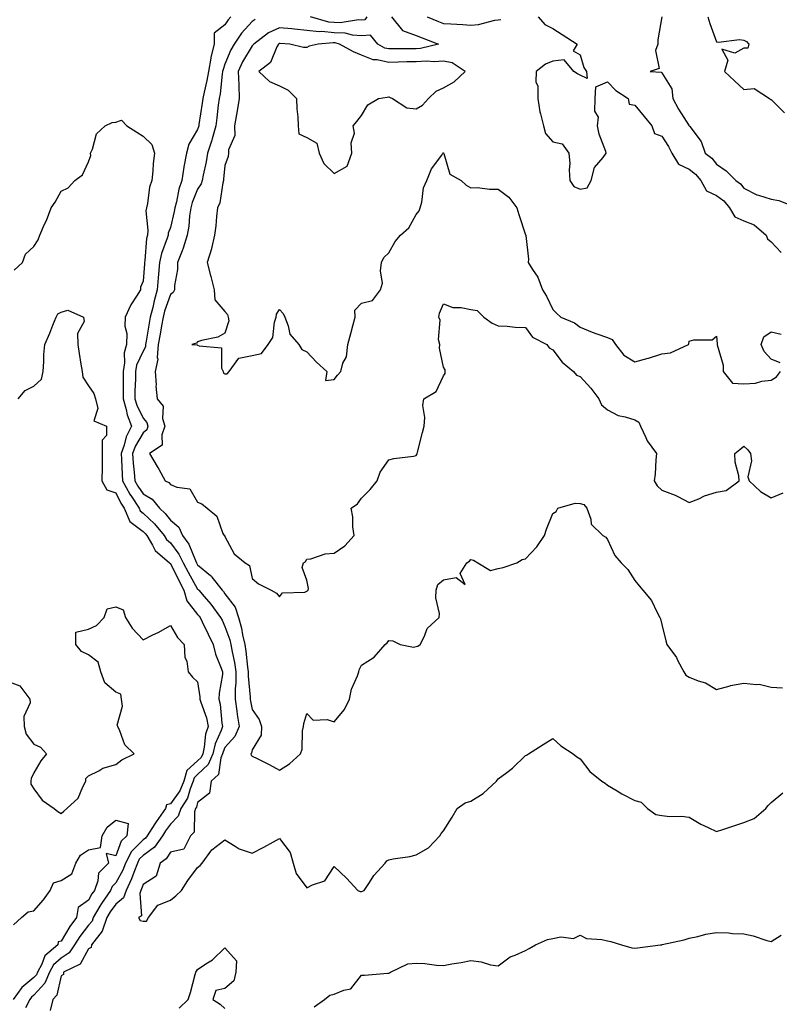
# Model space of a CAD drawing. Units: inches. Extents: x 1016003 to 1018643, y 7239818 to 7242458.
# Drawn here: x 1017713 to 1017991, y 7241050 to 7241411 of the extents above; entities that cross this region are included whole.
import ezdxf

# ---------------------------------------------------------------- set-up
doc = ezdxf.new("R2010")
doc.units = ezdxf.units.IN
doc.header["$MEASUREMENT"] = 0
doc.layers.add('Contour_10167239', color=7, linetype='Continuous', true_color=0x6764a9)

msp = doc.modelspace()

# ---------------------------------------------------------------- linework, layer by layer
at = {"layer": 'Contour_10167239'}
for points in [[(1017790.21, 7241411.92, 2896), (1017789.16, 7241410.81, 2896), (1017788.05, 7241409.01, 2896), (1017784.1, 7241405.87, 2896), (1017784.08, 7241401.92, 2896), (1017782.85, 7241397.12, 2896), (1017782.84, 7241396.71, 2896), (1017781.99, 7241391.92, 2896), (1017781.44, 7241388.53, 2896), (1017780.37, 7241384.24, 2896), (1017779.93, 7241381.92, 2896), (1017779.71, 7241380.26, 2896), (1017778.53, 7241372.4, 2896), (1017778.46, 7241371.92, 2896), (1017778.37, 7241371.6, 2896), (1017778.05, 7241370.67, 2896), (1017774.78, 7241365.19, 2896), (1017773.94, 7241361.92, 2896), (1017773, 7241356.97, 2896), (1017773, 7241356.87, 2896), (1017772.23, 7241351.92, 2896), (1017771.17, 7241348.8, 2896), (1017770.26, 7241344.13, 2896), (1017769.65, 7241341.92, 2896), (1017769.45, 7241340.52, 2896), (1017768.05, 7241334.74, 2896), (1017767.31, 7241332.66, 2896), (1017767.23, 7241331.92, 2896), (1017766.94, 7241330.81, 2896), (1017764.77, 7241325.2, 2896), (1017764.13, 7241321.92, 2896), (1017763.75, 7241317.62, 2896), (1017763.64, 7241316.33, 2896), (1017763.26, 7241311.92, 2896), (1017762.07, 7241307.9, 2896), (1017761.58, 7241305.45, 2896), (1017760.68, 7241301.92, 2896), (1017760.29, 7241299.68, 2896), (1017759.18, 7241293.05, 2896), (1017758.99, 7241291.92, 2896), (1017758.92, 7241291.05, 2896), (1017758.05, 7241289.44, 2896), (1017755.69, 7241284.28, 2896), (1017755.31, 7241281.92, 2896), (1017755.26, 7241279.13, 2896), (1017755.09, 7241274.88, 2896), (1017755.05, 7241271.92, 2896), (1017755.72, 7241269.59, 2896), (1017758.05, 7241264.86, 2896), (1017759.45, 7241263.32, 2896), (1017759.86, 7241261.92, 2896), (1017759.38, 7241260.59, 2896), (1017758.05, 7241259.5, 2896), (1017755.24, 7241254.73, 2896), (1017754.23, 7241251.92, 2896), (1017754.49, 7241248.36, 2896), (1017754.82, 7241245.15, 2896), (1017755.06, 7241241.92, 2896), (1017756.1, 7241239.97, 2896), (1017758.05, 7241237.15, 2896), (1017761.36, 7241235.23, 2896), (1017764.03, 7241231.92, 2896), (1017766.11, 7241229.98, 2896), (1017768.05, 7241227.55, 2896), (1017771.11, 7241224.98, 2896), (1017772.47, 7241221.92, 2896), (1017774.8, 7241218.67, 2896), (1017777.27, 7241212.7, 2896), (1017777.66, 7241211.92, 2896), (1017777.79, 7241211.66, 2896), (1017778.05, 7241211.21, 2896), (1017782.69, 7241207.28, 2896), (1017783.09, 7241206.96, 2896), (1017783.28, 7241206.69, 2896), (1017786.97, 7241201.92, 2896), (1017787.46, 7241201.33, 2896), (1017788.05, 7241200.52, 2896), (1017791.77, 7241195.64, 2896), (1017793.04, 7241191.92, 2896), (1017794.14, 7241188.01, 2896), (1017794.5, 7241185.47, 2896), (1017795.31, 7241181.92, 2896), (1017795.71, 7241179.58, 2896), (1017796.27, 7241173.7, 2896), (1017796.54, 7241171.92, 2896), (1017796.53, 7241170.4, 2896), (1017797.24, 7241162.73, 2896), (1017797.23, 7241161.92, 2896), (1017797.34, 7241161.21, 2896), (1017798.05, 7241158.13, 2896), (1017800.61, 7241154.48, 2896), (1017801.4, 7241151.92, 2896), (1017801.26, 7241148.71, 2896), (1017798.05, 7241143.37, 2896), (1017797.77, 7241142.2, 2896), (1017797.53, 7241141.92, 2896), (1017797.59, 7241141.46, 2896), (1017798.05, 7241141.05, 2896), (1017799.8, 7241140.17, 2896), (1017804.18, 7241138.05, 2896), (1017808.05, 7241135.98, 2896), (1017811.66, 7241138.31, 2896), (1017815.73, 7241141.92, 2896), (1017816.31, 7241143.66, 2896), (1017816.44, 7241150.31, 2896), (1017816.77, 7241151.92, 2896), (1017816.98, 7241152.99, 2896), (1017818.05, 7241156.65, 2896), (1017820.33, 7241154.2, 2896), (1017825.52, 7241154.45, 2896), (1017828.05, 7241153.64, 2896), (1017831.83, 7241158.14, 2896), (1017833.63, 7241161.92, 2896), (1017834.36, 7241165.61, 2896), (1017836.59, 7241170.46, 2896), (1017837.04, 7241171.92, 2896), (1017837.23, 7241172.74, 2896), (1017838.05, 7241174.44, 2896), (1017842.62, 7241177.35, 2896), (1017846.69, 7241181.92, 2896), (1017847.4, 7241182.57, 2896), (1017848.05, 7241183.38, 2896), (1017849.45, 7241183.32, 2896), (1017852.13, 7241181.92, 2896), (1017857.12, 7241180.99, 2896), (1017858.05, 7241181.26, 2896), (1017858.63, 7241181.34, 2896), (1017859.52, 7241181.92, 2896), (1017861.11, 7241184.98, 2896), (1017862.11, 7241187.86, 2896), (1017866.41, 7241191.92, 2896), (1017866.61, 7241193.36, 2896), (1017865.23, 7241199.1, 2896), (1017865.42, 7241201.92, 2896), (1017866.01, 7241203.96, 2896), (1017868.05, 7241205.63, 2896), (1017872.66, 7241206.53, 2896), (1017875.99, 7241203.98, 2896), (1017874.16, 7241208.03, 2896), (1017876.56, 7241211.92, 2896), (1017877.53, 7241212.44, 2896), (1017878.05, 7241213.06, 2896), (1017878.98, 7241212.85, 2896), (1017880.57, 7241211.92, 2896), (1017885.23, 7241209.1, 2896), (1017888.05, 7241209.78, 2896), (1017889.85, 7241210.12, 2896), (1017894.85, 7241211.92, 2896), (1017896.84, 7241213.13, 2896), (1017898.05, 7241213.39, 2896), (1017902.2, 7241217.77, 2896), (1017905.07, 7241221.92, 2896), (1017905.74, 7241224.23, 2896), (1017908.05, 7241229.98, 2896), (1017909.26, 7241230.71, 2896), (1017909.92, 7241231.92, 2896), (1017916.25, 7241233.72, 2896), (1017918.05, 7241233.67, 2896), (1017919.42, 7241233.29, 2896), (1017920.57, 7241231.92, 2896), (1017922.03, 7241227.94, 2896), (1017922.16, 7241226.03, 2896), (1017926.42, 7241221.92, 2896), (1017927.43, 7241221.3, 2896), (1017928.05, 7241220.49, 2896), (1017930.73, 7241214.6, 2896), (1017933.04, 7241211.92, 2896), (1017935.56, 7241209.43, 2896), (1017938.05, 7241205.39, 2896), (1017939.65, 7241203.52, 2896), (1017941.03, 7241201.92, 2896), (1017944.19, 7241198.06, 2896), (1017946.33, 7241193.64, 2896), (1017947.3, 7241191.92, 2896), (1017947.53, 7241191.4, 2896), (1017948.05, 7241189.29, 2896), (1017949.48, 7241183.35, 2896), (1017949.83, 7241181.92, 2896), (1017953.32, 7241177.19, 2896), (1017953.76, 7241176.21, 2896), (1017956.01, 7241171.92, 2896), (1017956.82, 7241170.69, 2896), (1017958.05, 7241170.03, 2896), (1017961.26, 7241168.71, 2896), (1017964, 7241167.87, 2896), (1017968.05, 7241165.47, 2896), (1017973, 7241166.87, 2896), (1017973.07, 7241166.9, 2896), (1017978.05, 7241167.8, 2896), (1017982.69, 7241167.28, 2896), (1017983.61, 7241167.48, 2896), (1017988.05, 7241166.4, 2896), (1017992.22, 7241166.09, 2896)], [(1017799.09, 7241410.88, 2897), (1017798.05, 7241410.14, 2897), (1017794.06, 7241405.91, 2897), (1017791.36, 7241401.92, 2897), (1017790.17, 7241399.8, 2897), (1017788.05, 7241394.53, 2897), (1017787.33, 7241392.64, 2897), (1017787.19, 7241391.92, 2897), (1017787.02, 7241390.89, 2897), (1017786.27, 7241383.7, 2897), (1017785.94, 7241381.92, 2897), (1017785.61, 7241379.48, 2897), (1017785.06, 7241374.91, 2897), (1017784.65, 7241371.92, 2897), (1017783.3, 7241367.17, 2897), (1017783.21, 7241366.76, 2897), (1017781.69, 7241361.92, 2897), (1017781.19, 7241358.78, 2897), (1017780.01, 7241353.88, 2897), (1017779.65, 7241351.92, 2897), (1017779.28, 7241350.69, 2897), (1017778.05, 7241348.71, 2897), (1017776.06, 7241343.91, 2897), (1017775.51, 7241341.92, 2897), (1017775.08, 7241338.95, 2897), (1017774.79, 7241335.18, 2897), (1017774.22, 7241331.92, 2897), (1017772.8, 7241327.17, 2897), (1017772.35, 7241326.22, 2897), (1017770.67, 7241321.92, 2897), (1017770.65, 7241319.32, 2897), (1017769.62, 7241313.49, 2897), (1017769.61, 7241311.92, 2897), (1017769.06, 7241310.91, 2897), (1017768.05, 7241310.12, 2897), (1017765.94, 7241304.03, 2897), (1017765.4, 7241301.92, 2897), (1017764.84, 7241298.71, 2897), (1017764.28, 7241295.69, 2897), (1017763.64, 7241291.92, 2897), (1017763.26, 7241287.13, 2897), (1017763.44, 7241286.53, 2897), (1017762.53, 7241281.92, 2897), (1017762.84, 7241277.13, 2897), (1017762.78, 7241276.65, 2897), (1017763.23, 7241271.92, 2897), (1017765.4, 7241269.27, 2897), (1017765.23, 7241264.74, 2897), (1017766.06, 7241261.92, 2897), (1017764.92, 7241258.8, 2897), (1017765.04, 7241254.93, 2897), (1017760.39, 7241251.92, 2897), (1017763.26, 7241247.13, 2897), (1017763.78, 7241246.19, 2897), (1017766.16, 7241241.92, 2897), (1017767.5, 7241241.37, 2897), (1017768.05, 7241240.6, 2897), (1017770.42, 7241239.55, 2897), (1017775.13, 7241239, 2897), (1017778.05, 7241234.06, 2897), (1017779.58, 7241233.45, 2897), (1017781.54, 7241231.92, 2897), (1017785.05, 7241228.92, 2897), (1017787.31, 7241222.66, 2897), (1017787.71, 7241221.92, 2897), (1017787.94, 7241221.81, 2897), (1017788.05, 7241221.56, 2897), (1017791.36, 7241215.23, 2897), (1017795.49, 7241211.92, 2897), (1017797.05, 7241210.92, 2897), (1017798.05, 7241206.09, 2897), (1017800.34, 7241204.21, 2897), (1017804.9, 7241201.92, 2897), (1017806.95, 7241200.82, 2897), (1017808.05, 7241199.43, 2897), (1017809.09, 7241200.88, 2897), (1017817.33, 7241201.2, 2897), (1017818.05, 7241201.48, 2897), (1017818.29, 7241201.68, 2897), (1017818.53, 7241201.92, 2897), (1017818.64, 7241202.51, 2897), (1017818.05, 7241205.51, 2897), (1017816.35, 7241210.22, 2897), (1017816.85, 7241211.92, 2897), (1017817.56, 7241212.41, 2897), (1017818.05, 7241213.18, 2897), (1017819.43, 7241213.3, 2897), (1017824.76, 7241215.21, 2897), (1017828.05, 7241215.37, 2897), (1017831.91, 7241218.06, 2897), (1017835.34, 7241221.92, 2897), (1017834.89, 7241225.08, 2897), (1017834.87, 7241228.74, 2897), (1017834.24, 7241231.92, 2897), (1017836.51, 7241233.46, 2897), (1017838.05, 7241235.56, 2897), (1017841.23, 7241238.74, 2897), (1017843.73, 7241241.92, 2897), (1017844.92, 7241245.05, 2897), (1017848.05, 7241249.59, 2897), (1017849.81, 7241250.16, 2897), (1017857.09, 7241250.96, 2897), (1017858.05, 7241251.2, 2897), (1017858.35, 7241251.62, 2897), (1017858.41, 7241251.92, 2897), (1017858.54, 7241252.41, 2897), (1017860.34, 7241259.63, 2897), (1017861, 7241261.92, 2897), (1017861.23, 7241265.1, 2897), (1017860.5, 7241269.47, 2897), (1017860.8, 7241271.92, 2897), (1017865.37, 7241274.6, 2897), (1017868.05, 7241280.44, 2897), (1017868.69, 7241281.28, 2897), (1017868.7, 7241281.92, 2897), (1017868.67, 7241282.55, 2897), (1017868.05, 7241283.62, 2897), (1017866.62, 7241290.49, 2897), (1017866.66, 7241291.92, 2897), (1017866.28, 7241293.69, 2897), (1017866.88, 7241300.75, 2897), (1017866.32, 7241301.92, 2897), (1017866.57, 7241303.4, 2897), (1017868.05, 7241306.71, 2897), (1017871.49, 7241305.36, 2897), (1017874.54, 7241305.43, 2897), (1017878.05, 7241304.68, 2897), (1017880.4, 7241304.27, 2897), (1017882.84, 7241301.92, 2897), (1017885.85, 7241299.72, 2897), (1017888.05, 7241298.64, 2897), (1017891.37, 7241298.6, 2897), (1017894.29, 7241298.16, 2897), (1017898.05, 7241298.12, 2897), (1017900.64, 7241294.51, 2897), (1017905.83, 7241291.92, 2897), (1017906.79, 7241290.66, 2897), (1017908.05, 7241289.94, 2897), (1017911.46, 7241285.33, 2897), (1017915.68, 7241281.92, 2897), (1017916.77, 7241280.64, 2897), (1017918.05, 7241280.15, 2897), (1017921.97, 7241275.84, 2897), (1017924.87, 7241271.92, 2897), (1017925.85, 7241269.72, 2897), (1017928.05, 7241267.95, 2897), (1017932.01, 7241265.88, 2897), (1017934.55, 7241265.42, 2897), (1017938.05, 7241264.26, 2897), (1017939.59, 7241263.46, 2897), (1017940.16, 7241261.92, 2897), (1017942.17, 7241257.8, 2897), (1017942.66, 7241256.53, 2897), (1017946.03, 7241251.92, 2897), (1017945.75, 7241249.62, 2897), (1017945.59, 7241244.38, 2897), (1017945.21, 7241241.92, 2897), (1017946.25, 7241240.12, 2897), (1017948.05, 7241238.45, 2897), (1017952.86, 7241236.73, 2897), (1017953.81, 7241236.16, 2897), (1017958.05, 7241233.98, 2897), (1017961.5, 7241235.37, 2897), (1017963.6, 7241236.37, 2897), (1017968.05, 7241237.76, 2897), (1017971.54, 7241238.43, 2897), (1017976.31, 7241241.92, 2897), (1017976.19, 7241243.78, 2897), (1017974.89, 7241248.76, 2897), (1017974.75, 7241251.92, 2897), (1017976.59, 7241253.38, 2897), (1017978.05, 7241254.65, 2897), (1017979.44, 7241253.31, 2897), (1017980.4, 7241251.92, 2897), (1017980.78, 7241249.19, 2897), (1017979.51, 7241243.38, 2897), (1017980, 7241241.92, 2897), (1017984.14, 7241238.01, 2897), (1017988.05, 7241235.69, 2897), (1017992.42, 7241237.55, 2897)], [(1017849, 7241411.92, 2898), (1017853.06, 7241406.93, 2898), (1017858.05, 7241405.06, 2898), (1017860.29, 7241404.16, 2898), (1017866.19, 7241401.92, 2898), (1017859.69, 7241400.28, 2898), (1017858.05, 7241400.17, 2898), (1017856.28, 7241400.15, 2898), (1017849.8, 7241400.17, 2898), (1017848.05, 7241400.15, 2898), (1017846.6, 7241400.47, 2898), (1017844.05, 7241401.92, 2898), (1017841.33, 7241405.2, 2898), (1017838.05, 7241404.98, 2898), (1017834.78, 7241405.19, 2898), (1017832.03, 7241405.9, 2898), (1017828.05, 7241406.07, 2898), (1017823.51, 7241406.46, 2898), (1017822.51, 7241406.38, 2898), (1017818.05, 7241406.94, 2898), (1017813.48, 7241407.35, 2898), (1017812.51, 7241407.46, 2898), (1017808.05, 7241407.89, 2898), (1017803.96, 7241406.01, 2898), (1017798.56, 7241401.92, 2898), (1017798.37, 7241401.6, 2898), (1017798.05, 7241401.32, 2898), (1017794.51, 7241395.46, 2898), (1017792.9, 7241391.92, 2898), (1017793.07, 7241386.94, 2898), (1017793.08, 7241386.89, 2898), (1017793.3, 7241381.92, 2898), (1017792.49, 7241377.48, 2898), (1017792.29, 7241376.16, 2898), (1017791.55, 7241371.92, 2898), (1017791.6, 7241368.37, 2898), (1017789.31, 7241363.18, 2898), (1017789.37, 7241361.92, 2898), (1017789.19, 7241360.78, 2898), (1017788.05, 7241357.38, 2898), (1017787.56, 7241352.41, 2898), (1017787.46, 7241351.92, 2898), (1017787.21, 7241351.08, 2898), (1017786.2, 7241343.77, 2898), (1017785.29, 7241341.92, 2898), (1017784.92, 7241338.8, 2898), (1017784.67, 7241335.3, 2898), (1017784.25, 7241331.92, 2898), (1017783.11, 7241326.98, 2898), (1017783.1, 7241326.87, 2898), (1017781.54, 7241321.92, 2898), (1017782.81, 7241317.16, 2898), (1017782.91, 7241316.78, 2898), (1017784.15, 7241311.92, 2898), (1017784.39, 7241308.26, 2898), (1017788.05, 7241304.01, 2898), (1017789.02, 7241302.89, 2898), (1017789.19, 7241301.92, 2898), (1017789.48, 7241300.49, 2898), (1017788.05, 7241295.96, 2898), (1017785.45, 7241294.52, 2898), (1017779.44, 7241293.31, 2898), (1017778.05, 7241292.82, 2898), (1017777.65, 7241292.32, 2898), (1017775.93, 7241291.92, 2898), (1017777.82, 7241291.69, 2898), (1017778.05, 7241291.67, 2898), (1017778.61, 7241291.36, 2898), (1017786.73, 7241290.6, 2898), (1017786.76, 7241283.21, 2898), (1017787.38, 7241281.92, 2898), (1017787.52, 7241281.39, 2898), (1017788.05, 7241281.06, 2898), (1017788.88, 7241281.09, 2898), (1017789.57, 7241281.92, 2898), (1017793.13, 7241286.84, 2898), (1017798.05, 7241287.81, 2898), (1017801.4, 7241288.57, 2898), (1017803.83, 7241291.92, 2898), (1017805.52, 7241294.45, 2898), (1017806.17, 7241300.05, 2898), (1017806.81, 7241301.92, 2898), (1017806.97, 7241303, 2898), (1017808.05, 7241304.68, 2898), (1017809.3, 7241303.17, 2898), (1017809.95, 7241301.92, 2898), (1017811.24, 7241298.73, 2898), (1017811.81, 7241295.68, 2898), (1017815.13, 7241291.92, 2898), (1017816.19, 7241290.06, 2898), (1017818.05, 7241289.18, 2898), (1017821.5, 7241285.37, 2898), (1017825.35, 7241281.92, 2898), (1017824.83, 7241278.7, 2898), (1017828.05, 7241279.01, 2898), (1017829.3, 7241280.67, 2898), (1017830.42, 7241281.92, 2898), (1017831.2, 7241285.07, 2898), (1017832.57, 7241287.4, 2898), (1017832.98, 7241291.92, 2898), (1017834.12, 7241295.85, 2898), (1017834.85, 7241298.72, 2898), (1017835.72, 7241301.92, 2898), (1017835.56, 7241304.41, 2898), (1017838.05, 7241307.01, 2898), (1017842.02, 7241307.95, 2898), (1017844.94, 7241311.92, 2898), (1017845.7, 7241314.27, 2898), (1017844.93, 7241318.8, 2898), (1017845.38, 7241321.92, 2898), (1017846.27, 7241323.7, 2898), (1017848.05, 7241325.46, 2898), (1017850.41, 7241329.56, 2898), (1017852.37, 7241331.92, 2898), (1017855.34, 7241334.63, 2898), (1017858.05, 7241339.43, 2898), (1017859.1, 7241340.87, 2898), (1017859.57, 7241341.92, 2898), (1017860.16, 7241344.03, 2898), (1017860.76, 7241349.21, 2898), (1017861.9, 7241351.92, 2898), (1017863.72, 7241356.25, 2898), (1017867.39, 7241361.26, 2898), (1017867.83, 7241361.92, 2898), (1017867.95, 7241362.02, 2898), (1017868.05, 7241362.11, 2898), (1017868.1, 7241361.97, 2898), (1017868.1, 7241361.92, 2898), (1017868.15, 7241361.82, 2898), (1017870.36, 7241354.23, 2898), (1017874.55, 7241351.92, 2898), (1017876.34, 7241350.21, 2898), (1017878.05, 7241349.3, 2898), (1017880.55, 7241349.42, 2898), (1017884.85, 7241348.72, 2898), (1017888.05, 7241348.81, 2898), (1017891.94, 7241345.81, 2898), (1017894.85, 7241341.92, 2898), (1017895.64, 7241339.51, 2898), (1017898.05, 7241332.06, 2898), (1017898.1, 7241331.97, 2898), (1017898.18, 7241331.92, 2898), (1017898.16, 7241331.81, 2898), (1017899.23, 7241323.1, 2898), (1017899.09, 7241321.92, 2898), (1017900.66, 7241319.31, 2898), (1017902.63, 7241316.5, 2898), (1017904.29, 7241311.92, 2898), (1017905.73, 7241309.6, 2898), (1017908.05, 7241304.63, 2898), (1017909.48, 7241303.35, 2898), (1017911.04, 7241301.92, 2898), (1017915.97, 7241299.84, 2898), (1017918.05, 7241298.27, 2898), (1017922.48, 7241296.35, 2898), (1017924.16, 7241295.81, 2898), (1017928.05, 7241294.37, 2898), (1017929.79, 7241293.66, 2898), (1017930.97, 7241291.92, 2898), (1017934.09, 7241287.96, 2898), (1017938.05, 7241285.46, 2898), (1017943.04, 7241286.91, 2898), (1017943.06, 7241286.91, 2898), (1017948.05, 7241288.47, 2898), (1017951.17, 7241288.8, 2898), (1017957.78, 7241291.92, 2898), (1017957.88, 7241292.09, 2898), (1017958.05, 7241293.04, 2898), (1017959.69, 7241293.56, 2898), (1017966.41, 7241293.56, 2898), (1017968.05, 7241294.87, 2898), (1017968.22, 7241292.09, 2898), (1017968.22, 7241291.92, 2898), (1017968.23, 7241291.74, 2898), (1017970.4, 7241284.27, 2898), (1017970.49, 7241281.92, 2898), (1017973.88, 7241277.75, 2898), (1017978.05, 7241277.44, 2898), (1017982.3, 7241277.67, 2898), (1017984.6, 7241278.47, 2898), (1017988.05, 7241278.81, 2898), (1017989.98, 7241279.99, 2898), (1017991.42, 7241281.92, 2898)], [(1017839.96, 7241411.92, 2897), (1017839.21, 7241410.76, 2897), (1017838.05, 7241410.68, 2897), (1017836.89, 7241410.76, 2897), (1017830.25, 7241409.72, 2897), (1017828.05, 7241409.82, 2897), (1017826.12, 7241409.99, 2897), (1017819.32, 7241411.92, 2897)], [(1017862.05, 7241411.92, 2899), (1017866.27, 7241410.14, 2899), (1017868.05, 7241409.45, 2899), (1017870.7, 7241409.27, 2899), (1017875.19, 7241409.06, 2899), (1017878.05, 7241408.85, 2899), (1017880.9, 7241409.07, 2899), (1017886.83, 7241410.7, 2899), (1017888.05, 7241410.84, 2899), (1017889.04, 7241410.93, 2899)], [(1017902.66, 7241411.92, 2899), (1017905.21, 7241409.08, 2899), (1017908.05, 7241407.66, 2899), (1017911.51, 7241405.38, 2899), (1017917.01, 7241401.92, 2899), (1017915.56, 7241399.43, 2899), (1017918.05, 7241398.01, 2899), (1017919.4, 7241393.27, 2899), (1017920.42, 7241391.92, 2899), (1017920.71, 7241389.26, 2899), (1017918.05, 7241390.58, 2899), (1017917.14, 7241391.01, 2899), (1017915.72, 7241391.92, 2899), (1017912.23, 7241396.1, 2899), (1017908.05, 7241395.65, 2899), (1017905.42, 7241394.55, 2899), (1017902.03, 7241391.92, 2899), (1017901.85, 7241388.12, 2899), (1017902.64, 7241386.51, 2899), (1017902.57, 7241381.92, 2899), (1017903.28, 7241377.15, 2899), (1017903.6, 7241376.37, 2899), (1017904.63, 7241371.92, 2899), (1017905.34, 7241369.21, 2899), (1017908.05, 7241366.12, 2899), (1017911.54, 7241365.41, 2899), (1017913.92, 7241361.92, 2899), (1017914.25, 7241358.12, 2899), (1017914.07, 7241355.9, 2899), (1017914.32, 7241351.92, 2899), (1017915.82, 7241349.69, 2899), (1017918.05, 7241348.75, 2899), (1017920.69, 7241349.28, 2899), (1017922.11, 7241351.92, 2899), (1017923.29, 7241356.68, 2899), (1017926.45, 7241360.32, 2899), (1017927.62, 7241361.92, 2899), (1017927.46, 7241362.51, 2899), (1017925.04, 7241368.91, 2899), (1017924.46, 7241371.92, 2899), (1017924.78, 7241375.19, 2899), (1017923.51, 7241377.38, 2899), (1017923.62, 7241381.92, 2899), (1017923.78, 7241386.19, 2899), (1017928.05, 7241388.08, 2899), (1017931.09, 7241384.96, 2899), (1017935.71, 7241381.92, 2899), (1017936.06, 7241379.93, 2899), (1017938.05, 7241379.51, 2899), (1017941.55, 7241375.42, 2899), (1017944.35, 7241371.92, 2899), (1017945.33, 7241369.2, 2899), (1017948.05, 7241368.2, 2899), (1017950.47, 7241364.34, 2899), (1017951.64, 7241361.92, 2899), (1017954.1, 7241357.97, 2899), (1017958.05, 7241356.08, 2899), (1017960.36, 7241354.23, 2899), (1017962.3, 7241351.92, 2899), (1017964.34, 7241348.21, 2899), (1017968.05, 7241346.46, 2899), (1017970.66, 7241344.53, 2899), (1017972.78, 7241341.92, 2899), (1017974.75, 7241338.62, 2899), (1017978.05, 7241337.14, 2899), (1017981.83, 7241335.7, 2899), (1017986.17, 7241331.92, 2899), (1017986.73, 7241330.6, 2899), (1017988.05, 7241329.51, 2899), (1017991.73, 7241325.6, 2899)], [(1017948.04, 7241411.91, 2900), (1017946.55, 7241403.42, 2900), (1017946.5, 7241401.92, 2900), (1017945.71, 7241399.58, 2900), (1017946.96, 7241393.01, 2900), (1017943.74, 7241391.92, 2900), (1017947.74, 7241391.61, 2900), (1017948.05, 7241391.37, 2900), (1017951.64, 7241385.51, 2900), (1017952.07, 7241381.92, 2900), (1017954.15, 7241378.02, 2900), (1017958.05, 7241371.97, 2900), (1017958.09, 7241371.96, 2900), (1017958.12, 7241371.92, 2900), (1017958.24, 7241371.73, 2900), (1017962.33, 7241366.2, 2900), (1017963.9, 7241361.92, 2900), (1017966.27, 7241360.14, 2900), (1017968.05, 7241357.92, 2900), (1017971.59, 7241355.46, 2900), (1017975.03, 7241351.92, 2900), (1017976.84, 7241350.71, 2900), (1017978.05, 7241349.11, 2900), (1017982.82, 7241346.69, 2900), (1017983.38, 7241346.59, 2900), (1017988.05, 7241345.05, 2900), (1017990.8, 7241344.67, 2900), (1017997.61, 7241341.92, 2900)], [(1017964.77, 7241411.92, 2901), (1017965.55, 7241409.42, 2901), (1017968.05, 7241402.78, 2901), (1017968.7, 7241402.57, 2901), (1017976.38, 7241403.59, 2901), (1017978.05, 7241403.34, 2901), (1017978.93, 7241402.8, 2901), (1017979.84, 7241401.92, 2901), (1017979.5, 7241400.47, 2901), (1017978.05, 7241400.37, 2901), (1017974.68, 7241398.55, 2901), (1017969.97, 7241400, 2901), (1017972.16, 7241396.03, 2901), (1017970.94, 7241391.92, 2901), (1017974.54, 7241388.41, 2901), (1017978.05, 7241385.21, 2901), (1017981.76, 7241385.63, 2901), (1017987.35, 7241381.92, 2901), (1017987.78, 7241381.65, 2901), (1017988.05, 7241381.61, 2901), (1017992.88, 7241376.75, 2901)], [(1017710.89, 7241319.08, 2895), (1017713.9, 7241321.92, 2895), (1017715.04, 7241324.93, 2895), (1017718.05, 7241327.81, 2895), (1017719.71, 7241330.26, 2895), (1017720.27, 7241331.92, 2895), (1017722.01, 7241335.88, 2895), (1017722.69, 7241337.28, 2895), (1017724.47, 7241341.92, 2895), (1017725.92, 7241344.05, 2895), (1017728.05, 7241348, 2895), (1017730.67, 7241349.3, 2895), (1017733.12, 7241351.92, 2895), (1017735.9, 7241354.07, 2895), (1017738.05, 7241358.79, 2895), (1017738.91, 7241361.06, 2895), (1017738.84, 7241361.92, 2895), (1017739.54, 7241363.41, 2895), (1017740.97, 7241369, 2895), (1017744.14, 7241371.92, 2895), (1017746.74, 7241373.23, 2895), (1017748.05, 7241373.33, 2895), (1017750.15, 7241374.02, 2895), (1017752.06, 7241371.92, 2895), (1017755.83, 7241369.7, 2895), (1017758.05, 7241368.2, 2895), (1017761.27, 7241365.14, 2895), (1017762.21, 7241361.92, 2895), (1017761.78, 7241358.19, 2895), (1017761.59, 7241355.46, 2895), (1017761.22, 7241351.92, 2895), (1017760.46, 7241349.51, 2895), (1017759.66, 7241343.53, 2895), (1017759.27, 7241341.92, 2895), (1017759.1, 7241340.87, 2895), (1017759.82, 7241333.69, 2895), (1017759.63, 7241331.92, 2895), (1017759.3, 7241330.67, 2895), (1017758.75, 7241322.62, 2895), (1017758.62, 7241321.92, 2895), (1017758.57, 7241321.4, 2895), (1017758.05, 7241315.08, 2895), (1017757.12, 7241312.85, 2895), (1017757.1, 7241311.92, 2895), (1017755.64, 7241309.51, 2895), (1017753.57, 7241306.4, 2895), (1017751.55, 7241301.92, 2895), (1017751.35, 7241298.62, 2895), (1017752.08, 7241295.95, 2895), (1017751.96, 7241291.92, 2895), (1017751.13, 7241288.84, 2895), (1017751.32, 7241285.19, 2895), (1017750.79, 7241281.92, 2895), (1017750.76, 7241279.21, 2895), (1017750.8, 7241274.67, 2895), (1017750.76, 7241271.92, 2895), (1017751.86, 7241268.11, 2895), (1017752.21, 7241266.08, 2895), (1017753.86, 7241261.92, 2895), (1017751.91, 7241258.06, 2895), (1017751.17, 7241255.04, 2895), (1017750.05, 7241251.92, 2895), (1017750.2, 7241249.77, 2895), (1017750.41, 7241244.28, 2895), (1017750.59, 7241241.92, 2895), (1017753.19, 7241237.06, 2895), (1017753.8, 7241236.17, 2895), (1017756.59, 7241231.92, 2895), (1017757.02, 7241230.89, 2895), (1017758.05, 7241230.12, 2895), (1017762.26, 7241226.13, 2895), (1017765.75, 7241221.92, 2895), (1017766.62, 7241220.49, 2895), (1017768.05, 7241219.21, 2895), (1017771.21, 7241215.08, 2895), (1017772.8, 7241211.92, 2895), (1017774.56, 7241208.43, 2895), (1017778.05, 7241202.3, 2895), (1017778.26, 7241202.13, 2895), (1017778.42, 7241201.92, 2895), (1017780.45, 7241199.52, 2895), (1017782.84, 7241196.71, 2895), (1017786.43, 7241191.92, 2895), (1017786.96, 7241190.83, 2895), (1017788.05, 7241188.55, 2895), (1017789.82, 7241183.69, 2895), (1017790.21, 7241181.92, 2895), (1017790.67, 7241179.3, 2895), (1017791.55, 7241175.42, 2895), (1017792.08, 7241171.92, 2895), (1017792.05, 7241167.92, 2895), (1017791.81, 7241165.68, 2895), (1017791.78, 7241161.92, 2895), (1017792.42, 7241157.55, 2895), (1017792.5, 7241156.37, 2895), (1017793.26, 7241151.92, 2895), (1017791.69, 7241148.28, 2895), (1017788.05, 7241144.19, 2895), (1017787.35, 7241142.62, 2895), (1017787.18, 7241141.92, 2895), (1017786.57, 7241140.44, 2895), (1017785.66, 7241134.31, 2895), (1017783.04, 7241131.92, 2895), (1017782.42, 7241127.55, 2895), (1017778.05, 7241124.12, 2895), (1017777.57, 7241122.4, 2895), (1017777.26, 7241121.92, 2895), (1017776.86, 7241120.73, 2895), (1017776.73, 7241113.24, 2895), (1017775.47, 7241111.92, 2895), (1017772.94, 7241107.03, 2895), (1017768.05, 7241105.88, 2895), (1017766.56, 7241103.41, 2895), (1017764.27, 7241101.92, 2895), (1017762.88, 7241097.09, 2895), (1017758.05, 7241094.02, 2895), (1017757.54, 7241092.43, 2895), (1017757.3, 7241091.92, 2895), (1017756.89, 7241090.76, 2895), (1017757.43, 7241082.54, 2895), (1017756.43, 7241081.92, 2895), (1017756.98, 7241080.85, 2895), (1017758.05, 7241080.67, 2895), (1017759.31, 7241080.66, 2895), (1017760.1, 7241081.92, 2895), (1017763.47, 7241086.5, 2895), (1017768.05, 7241088.37, 2895), (1017770.02, 7241089.95, 2895), (1017772.12, 7241091.92, 2895), (1017774.39, 7241095.58, 2895), (1017778.05, 7241100.24, 2895), (1017778.93, 7241101.04, 2895), (1017779.66, 7241101.92, 2895), (1017783.23, 7241106.74, 2895), (1017788.05, 7241110.47, 2895), (1017791.81, 7241108.16, 2895), (1017793.24, 7241107.11, 2895), (1017798.05, 7241105.57, 2895), (1017802.24, 7241107.73, 2895), (1017805.8, 7241109.67, 2895), (1017808.05, 7241110.88, 2895), (1017811.93, 7241105.8, 2895), (1017812.98, 7241101.92, 2895), (1017814.17, 7241098.04, 2895), (1017818.05, 7241092.87, 2895), (1017820.1, 7241093.97, 2895), (1017824.57, 7241095.4, 2895), (1017828.05, 7241100.62, 2895), (1017832.55, 7241096.42, 2895), (1017836.63, 7241091.92, 2895), (1017837.58, 7241091.45, 2895), (1017838.05, 7241091.44, 2895), (1017838.4, 7241091.57, 2895), (1017838.99, 7241091.92, 2895), (1017840.94, 7241094.81, 2895), (1017842.57, 7241097.4, 2895), (1017846.65, 7241101.92, 2895), (1017847.25, 7241102.72, 2895), (1017848.05, 7241103.09, 2895), (1017849.57, 7241103.44, 2895), (1017855.69, 7241104.28, 2895), (1017858.05, 7241104.97, 2895), (1017862.54, 7241107.43, 2895), (1017866.71, 7241111.92, 2895), (1017867.2, 7241112.77, 2895), (1017868.05, 7241113.74, 2895), (1017871.26, 7241118.71, 2895), (1017873.09, 7241121.92, 2895), (1017875.97, 7241124, 2895), (1017878.05, 7241124.63, 2895), (1017882.6, 7241127.37, 2895), (1017887.47, 7241131.92, 2895), (1017887.68, 7241132.29, 2895), (1017888.05, 7241132.71, 2895), (1017891.19, 7241135.06, 2895), (1017893.36, 7241136.61, 2895), (1017898.05, 7241141.34, 2895), (1017898.48, 7241141.49, 2895), (1017899.22, 7241141.92, 2895), (1017904.59, 7241145.38, 2895), (1017908.05, 7241147.58, 2895), (1017910.97, 7241144.84, 2895), (1017915.49, 7241141.92, 2895), (1017916.93, 7241140.8, 2895), (1017918.05, 7241140.09, 2895), (1017921.63, 7241135.5, 2895), (1017926.01, 7241131.92, 2895), (1017927.28, 7241131.15, 2895), (1017928.05, 7241130.48, 2895), (1017931.62, 7241128.35, 2895), (1017933.38, 7241127.25, 2895), (1017938.05, 7241124.82, 2895), (1017940.39, 7241124.26, 2895), (1017942.79, 7241121.92, 2895), (1017945.82, 7241119.69, 2895), (1017948.05, 7241119.34, 2895), (1017950.96, 7241119.01, 2895), (1017955.22, 7241119.09, 2895), (1017958.05, 7241118.67, 2895), (1017962.25, 7241116.12, 2895), (1017965, 7241114.97, 2895), (1017968.05, 7241113.51, 2895), (1017970.38, 7241114.25, 2895), (1017974.4, 7241115.57, 2895), (1017978.05, 7241116.71, 2895), (1017981.76, 7241118.21, 2895), (1017986.02, 7241121.92, 2895), (1017986.92, 7241123.05, 2895), (1017988.05, 7241124.05, 2895), (1017992.33, 7241127.64, 2895)], [(1017712.39, 7241271.92, 2894), (1017714.95, 7241275.02, 2894), (1017718.05, 7241276.64, 2894), (1017720.84, 7241279.13, 2894), (1017721.43, 7241281.92, 2894), (1017721.75, 7241285.62, 2894), (1017721.76, 7241288.21, 2894), (1017722.14, 7241291.92, 2894), (1017723.98, 7241295.99, 2894), (1017725.07, 7241298.94, 2894), (1017726.27, 7241301.92, 2894), (1017726.91, 7241303.06, 2894), (1017728.05, 7241303.67, 2894), (1017730.55, 7241304.42, 2894), (1017736.28, 7241301.92, 2894), (1017736.46, 7241300.33, 2894), (1017734.02, 7241295.95, 2894), (1017734.12, 7241291.92, 2894), (1017734.72, 7241288.59, 2894), (1017735.33, 7241284.64, 2894), (1017735.79, 7241281.92, 2894), (1017735.97, 7241279.84, 2894), (1017738.05, 7241276.73, 2894), (1017740.05, 7241273.92, 2894), (1017740.64, 7241271.92, 2894), (1017741.56, 7241268.41, 2894), (1017740.09, 7241263.96, 2894), (1017744.73, 7241261.92, 2894), (1017744.64, 7241258.51, 2894), (1017743.13, 7241256.84, 2894), (1017743.13, 7241251.92, 2894), (1017743.04, 7241246.93, 2894), (1017743.03, 7241246.9, 2894), (1017742.92, 7241241.92, 2894), (1017744.74, 7241238.61, 2894), (1017748.05, 7241237.55, 2894), (1017749.89, 7241233.76, 2894), (1017751.1, 7241231.92, 2894), (1017753.16, 7241227.03, 2894), (1017758.05, 7241223.37, 2894), (1017758.79, 7241222.66, 2894), (1017759.41, 7241221.92, 2894), (1017761.56, 7241218.41, 2894), (1017762.54, 7241216.41, 2894), (1017767.75, 7241211.92, 2894), (1017767.85, 7241211.72, 2894), (1017768.05, 7241211.66, 2894), (1017771.25, 7241205.12, 2894), (1017773.02, 7241201.92, 2894), (1017774.08, 7241197.95, 2894), (1017778.05, 7241192.98, 2894), (1017778.54, 7241192.41, 2894), (1017778.91, 7241191.92, 2894), (1017779.69, 7241190.28, 2894), (1017781.86, 7241185.73, 2894), (1017783.68, 7241181.92, 2894), (1017784.57, 7241178.44, 2894), (1017786.66, 7241173.31, 2894), (1017787.11, 7241171.92, 2894), (1017787.1, 7241170.97, 2894), (1017785.87, 7241164.1, 2894), (1017785.85, 7241161.92, 2894), (1017786.3, 7241160.17, 2894), (1017786.87, 7241153.1, 2894), (1017787.1, 7241151.92, 2894), (1017786.62, 7241150.49, 2894), (1017784.4, 7241145.57, 2894), (1017783.56, 7241141.92, 2894), (1017781.95, 7241138.02, 2894), (1017778.05, 7241134.32, 2894), (1017776.78, 7241133.19, 2894), (1017776.41, 7241131.92, 2894), (1017775.27, 7241129.14, 2894), (1017774.3, 7241125.67, 2894), (1017771.85, 7241121.92, 2894), (1017770.9, 7241119.07, 2894), (1017768.05, 7241116.17, 2894), (1017766.29, 7241113.68, 2894), (1017765.14, 7241111.92, 2894), (1017762.19, 7241107.78, 2894), (1017758.05, 7241104.67, 2894), (1017756.68, 7241103.29, 2894), (1017755.97, 7241101.92, 2894), (1017754.64, 7241098.51, 2894), (1017753.87, 7241096.1, 2894), (1017751.82, 7241091.92, 2894), (1017750.84, 7241089.13, 2894), (1017748.05, 7241086.84, 2894), (1017745.97, 7241084, 2894), (1017744.75, 7241081.92, 2894), (1017743.06, 7241076.93, 2894), (1017743.06, 7241076.91, 2894), (1017739.13, 7241071.92, 2894), (1017739, 7241070.97, 2894), (1017738.05, 7241070.44, 2894), (1017735.06, 7241064.91, 2894), (1017728.9, 7241061.92, 2894), (1017728.94, 7241061.03, 2894), (1017728.05, 7241060.59, 2894), (1017726.45, 7241053.52, 2894), (1017725.02, 7241051.92, 2894), (1017724, 7241047.87, 2894)], [(1017991.29, 7241285.16, 2898), (1017988.05, 7241286.48, 2898), (1017985.43, 7241289.3, 2898), (1017984.31, 7241291.92, 2898), (1017985.34, 7241294.63, 2898), (1017988.05, 7241296.51, 2898), (1017991.72, 7241295.59, 2898)], [(1017708.05, 7241168.65, 2893), (1017712.94, 7241166.81, 2893), (1017716.6, 7241161.92, 2893), (1017716.76, 7241160.63, 2893), (1017714.43, 7241155.54, 2893), (1017714.57, 7241151.92, 2893), (1017715.31, 7241149.18, 2893), (1017718.05, 7241145.45, 2893), (1017720.48, 7241144.35, 2893), (1017722.69, 7241141.92, 2893), (1017720.61, 7241139.36, 2893), (1017718.05, 7241134.92, 2893), (1017717.13, 7241132.84, 2893), (1017716.98, 7241131.92, 2893), (1017716.96, 7241130.83, 2893), (1017718.05, 7241129.13, 2893), (1017721.06, 7241124.93, 2893), (1017725.48, 7241121.92, 2893), (1017726.88, 7241120.75, 2893), (1017728.05, 7241120.12, 2893), (1017729.04, 7241120.93, 2893), (1017730.13, 7241121.92, 2893), (1017734.25, 7241125.72, 2893), (1017735.96, 7241129.83, 2893), (1017737.12, 7241131.92, 2893), (1017737.06, 7241132.91, 2893), (1017738.05, 7241133.92, 2893), (1017741.88, 7241135.75, 2893), (1017743.35, 7241136.62, 2893), (1017748.05, 7241138.04, 2893), (1017750.28, 7241139.69, 2893), (1017754.76, 7241141.92, 2893), (1017751.34, 7241145.21, 2893), (1017749.59, 7241150.38, 2893), (1017748.81, 7241151.92, 2893), (1017748.6, 7241152.47, 2893), (1017750.55, 7241159.42, 2893), (1017750.2, 7241161.92, 2893), (1017749.93, 7241163.8, 2893), (1017748.05, 7241164.57, 2893), (1017744.01, 7241167.88, 2893), (1017742.61, 7241171.92, 2893), (1017741.68, 7241175.55, 2893), (1017738.05, 7241178.18, 2893), (1017735.5, 7241179.37, 2893), (1017733.48, 7241181.92, 2893), (1017733.49, 7241186.48, 2893), (1017738.05, 7241187.62, 2893), (1017741.07, 7241188.9, 2893), (1017743.86, 7241191.92, 2893), (1017744.93, 7241195.04, 2893), (1017748.05, 7241195.72, 2893), (1017750.79, 7241194.66, 2893), (1017751.64, 7241191.92, 2893), (1017754.06, 7241187.93, 2893), (1017758.05, 7241183.72, 2893), (1017761.59, 7241185.46, 2893), (1017763.61, 7241186.36, 2893), (1017768.05, 7241188.98, 2893), (1017770.66, 7241184.53, 2893), (1017773.16, 7241181.92, 2893), (1017773.38, 7241177.25, 2893), (1017774.1, 7241175.87, 2893), (1017774.59, 7241171.92, 2893), (1017776.16, 7241170.03, 2893), (1017778.05, 7241168.26, 2893), (1017778.89, 7241162.76, 2893), (1017778.88, 7241161.92, 2893), (1017779.16, 7241160.81, 2893), (1017781.23, 7241155.1, 2893), (1017781.85, 7241151.92, 2893), (1017780.9, 7241149.07, 2893), (1017780.49, 7241144.36, 2893), (1017779.93, 7241141.92, 2893), (1017779.38, 7241140.59, 2893), (1017778.05, 7241139.32, 2893), (1017774.13, 7241135.84, 2893), (1017773, 7241131.92, 2893), (1017771.56, 7241128.41, 2893), (1017768.05, 7241123.62, 2893), (1017766.67, 7241123.3, 2893), (1017766.3, 7241121.92, 2893), (1017762.91, 7241117.06, 2893), (1017762.41, 7241116.28, 2893), (1017759.53, 7241111.92, 2893), (1017758.92, 7241111.05, 2893), (1017758.05, 7241110.41, 2893), (1017753.84, 7241106.13, 2893), (1017751.63, 7241101.92, 2893), (1017750.63, 7241099.34, 2893), (1017748.05, 7241094.65, 2893), (1017746.7, 7241093.27, 2893), (1017746.19, 7241091.92, 2893), (1017742.83, 7241087.14, 2893), (1017742.29, 7241086.16, 2893), (1017739.81, 7241081.92, 2893), (1017739.37, 7241080.6, 2893), (1017738.05, 7241079.1, 2893), (1017734.92, 7241075.05, 2893), (1017732.95, 7241071.92, 2893), (1017730.95, 7241069.02, 2893), (1017728.05, 7241067.13, 2893), (1017725.32, 7241064.65, 2893), (1017723.84, 7241061.92, 2893), (1017722.11, 7241057.86, 2893), (1017718.05, 7241053.48, 2893), (1017717.2, 7241052.77, 2893), (1017716.57, 7241051.92, 2893), (1017714.98, 7241048.85, 2893)], [(1017710.64, 7241079.33, 2892), (1017713.57, 7241081.92, 2892), (1017715.95, 7241084.02, 2892), (1017718.05, 7241084.41, 2892), (1017721.56, 7241088.41, 2892), (1017724.07, 7241091.92, 2892), (1017725.32, 7241094.65, 2892), (1017728.05, 7241095.55, 2892), (1017731.99, 7241097.98, 2892), (1017733.44, 7241101.92, 2892), (1017735.11, 7241104.86, 2892), (1017738.05, 7241106.76, 2892), (1017742.42, 7241107.55, 2892), (1017743.1, 7241111.92, 2892), (1017744.9, 7241115.07, 2892), (1017748.05, 7241117.66, 2892), (1017752.57, 7241116.44, 2892), (1017752.09, 7241111.92, 2892), (1017750.09, 7241109.88, 2892), (1017748.05, 7241104.51, 2892), (1017744.53, 7241105.44, 2892), (1017745.38, 7241101.92, 2892), (1017741.8, 7241098.17, 2892), (1017741.53, 7241095.4, 2892), (1017740.24, 7241091.92, 2892), (1017739.33, 7241090.64, 2892), (1017738.05, 7241088.29, 2892), (1017734.31, 7241085.66, 2892), (1017733.67, 7241081.92, 2892), (1017731.26, 7241078.71, 2892), (1017728.05, 7241073.28, 2892), (1017726.92, 7241073.05, 2892), (1017726.81, 7241071.92, 2892), (1017722.1, 7241067.87, 2892), (1017721, 7241064.87, 2892), (1017719.41, 7241061.92, 2892), (1017719.01, 7241060.96, 2892), (1017718.05, 7241059.94, 2892), (1017713.7, 7241056.27, 2892), (1017710.46, 7241051.92, 2892)], [(1017820.72, 7241049.25, 2894), (1017824.49, 7241051.92, 2894), (1017826.49, 7241053.48, 2894), (1017828.05, 7241053.83, 2894), (1017831.51, 7241055.38, 2894), (1017834.11, 7241055.86, 2894), (1017838.05, 7241060.8, 2894), (1017839.07, 7241060.9, 2894), (1017847.67, 7241061.54, 2894), (1017848.05, 7241061.58, 2894), (1017848.26, 7241061.71, 2894), (1017848.61, 7241061.92, 2894), (1017855, 7241064.97, 2894), (1017858.05, 7241065.21, 2894), (1017861.22, 7241065.09, 2894), (1017865.47, 7241064.5, 2894), (1017868.05, 7241064.37, 2894), (1017871.08, 7241064.95, 2894), (1017874.54, 7241065.43, 2894), (1017878.05, 7241066.17, 2894), (1017881.88, 7241065.75, 2894), (1017885.29, 7241064.68, 2894), (1017888.05, 7241064.25, 2894), (1017892.46, 7241067.51, 2894), (1017894.27, 7241068.14, 2894), (1017898.05, 7241069.91, 2894), (1017899.39, 7241070.58, 2894), (1017901.77, 7241071.92, 2894), (1017906.08, 7241073.89, 2894), (1017908.05, 7241074.23, 2894), (1017910.97, 7241074.84, 2894), (1017915.69, 7241074.28, 2894), (1017918.05, 7241075.45, 2894), (1017920.44, 7241074.31, 2894), (1017926.05, 7241073.92, 2894), (1017928.05, 7241073.38, 2894), (1017929.28, 7241073.15, 2894), (1017933.22, 7241071.92, 2894), (1017936.97, 7241070.84, 2894), (1017938.05, 7241070.72, 2894), (1017939.06, 7241070.91, 2894), (1017947.46, 7241071.92, 2894), (1017947.98, 7241071.99, 2894), (1017948.05, 7241071.99, 2894), (1017948.15, 7241072.02, 2894), (1017956.19, 7241073.78, 2894), (1017958.05, 7241074.41, 2894), (1017961.11, 7241074.98, 2894), (1017964.08, 7241075.89, 2894), (1017968.05, 7241076.45, 2894), (1017972.45, 7241076.32, 2894), (1017973.86, 7241076.11, 2894), (1017978.05, 7241075.95, 2894), (1017981.41, 7241075.28, 2894), (1017986.44, 7241073.53, 2894), (1017988.05, 7241073.12, 2894), (1017991.64, 7241075.51, 2894)], [(1017771.24, 7241048.73, 2894), (1017774.63, 7241051.92, 2894), (1017775.45, 7241054.52, 2894), (1017777.17, 7241061.04, 2894), (1017777.42, 7241061.92, 2894), (1017777.67, 7241062.3, 2894), (1017778.05, 7241062.95, 2894), (1017781.1, 7241064.97, 2894), (1017783.54, 7241066.43, 2894), (1017788.05, 7241070.84, 2894), (1017792.21, 7241066.08, 2894), (1017792.01, 7241061.92, 2894), (1017791.24, 7241058.73, 2894), (1017788.05, 7241055.98, 2894), (1017784.69, 7241055.28, 2894), (1017783.61, 7241051.92, 2894), (1017786.3, 7241050.17, 2894), (1017788.05, 7241048.68, 2894)]]:
    msp.add_polyline3d(points, dxfattribs=at)
msp.add_polyline3d([(1017828.05, 7241354.56, 2899), (1017832.73, 7241357.24, 2899), (1017834.55, 7241361.92, 2899), (1017834.28, 7241365.69, 2899), (1017835.45, 7241369.32, 2899), (1017835, 7241371.92, 2899), (1017836.38, 7241373.59, 2899), (1017838.05, 7241375.78, 2899), (1017840.35, 7241379.62, 2899), (1017844.2, 7241381.92, 2899), (1017847.48, 7241382.49, 2899), (1017848.05, 7241382.54, 2899), (1017848.53, 7241382.4, 2899), (1017849.36, 7241381.92, 2899), (1017854.66, 7241378.53, 2899), (1017858.05, 7241378.2, 2899), (1017860.4, 7241379.57, 2899), (1017862.51, 7241381.92, 2899), (1017865.34, 7241384.63, 2899), (1017868.05, 7241385.87, 2899), (1017871.92, 7241388.05, 2899), (1017875.97, 7241391.92, 2899), (1017871.19, 7241395.06, 2899), (1017868.05, 7241395.7, 2899), (1017864.59, 7241395.38, 2899), (1017861.79, 7241395.66, 2899), (1017858.05, 7241395.42, 2899), (1017854.6, 7241395.37, 2899), (1017851.4, 7241395.27, 2899), (1017848.05, 7241395.22, 2899), (1017843.81, 7241396.16, 2899), (1017842.3, 7241396.17, 2899), (1017838.05, 7241397.86, 2899), (1017835.16, 7241399.03, 2899), (1017829.94, 7241401.92, 2899), (1017828.44, 7241402.31, 2899), (1017828.05, 7241402.33, 2899), (1017827.61, 7241402.36, 2899), (1017822.17, 7241401.92, 2899), (1017818.85, 7241401.12, 2899), (1017818.05, 7241400.64, 2899), (1017816.74, 7241400.61, 2899), (1017811.78, 7241401.92, 2899), (1017808.28, 7241402.15, 2899), (1017808.05, 7241402.17, 2899), (1017807.87, 7241402.1, 2899), (1017807.64, 7241401.92, 2899), (1017807.09, 7241400.96, 2899), (1017804.76, 7241395.21, 2899), (1017800.43, 7241391.92, 2899), (1017804.3, 7241388.17, 2899), (1017808.05, 7241386.61, 2899), (1017811.2, 7241385.07, 2899), (1017814.29, 7241381.92, 2899), (1017814.36, 7241378.23, 2899), (1017814.72, 7241375.25, 2899), (1017814.8, 7241371.92, 2899), (1017815.1, 7241368.97, 2899), (1017818.05, 7241367.71, 2899), (1017821.69, 7241365.56, 2899), (1017822.53, 7241361.92, 2899), (1017824.28, 7241358.15, 2899)], close=True, dxfattribs=at)

doc.saveas('drawing.dxf')
